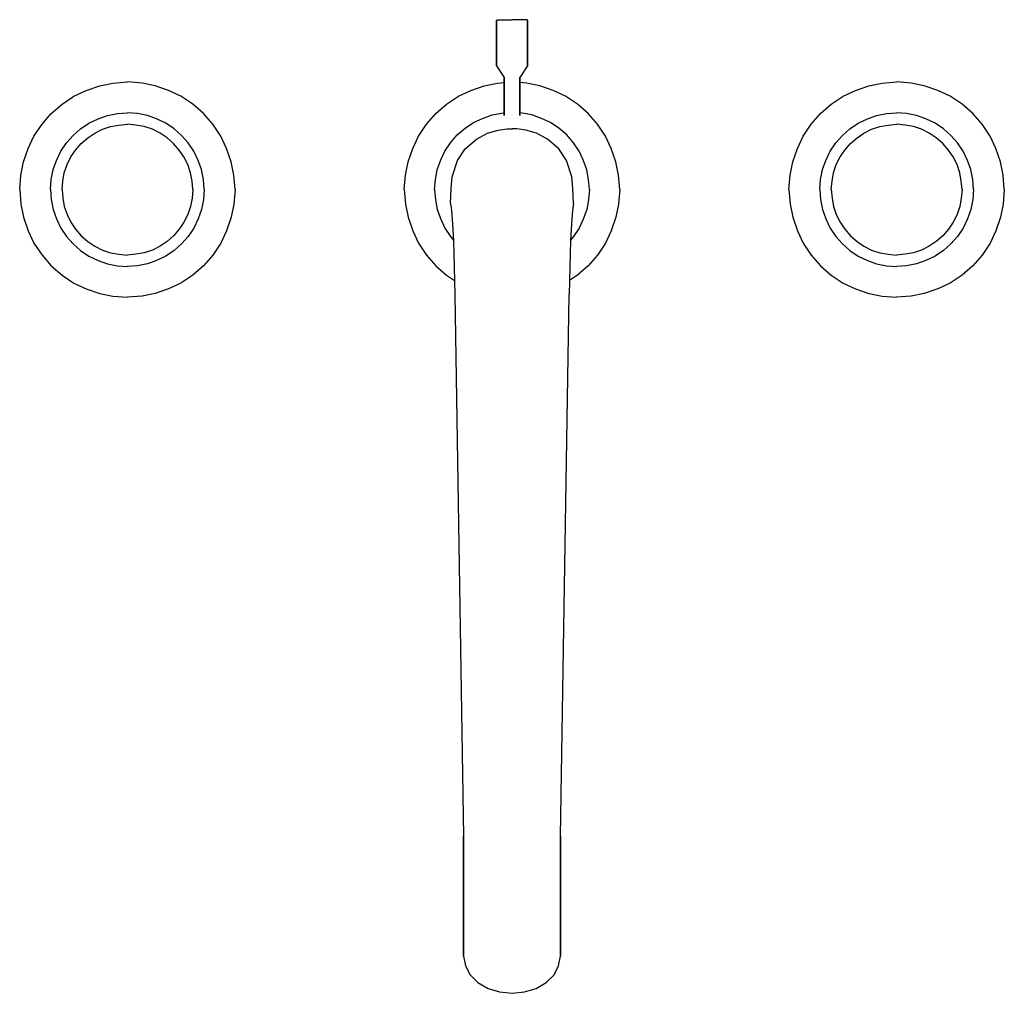
# Model space of a CAD drawing. Extents: x 0 to 256, y -40 to 213.
import ezdxf

# ---------------------------------------------------------------- set-up
doc = ezdxf.new("R2010")
doc.units = 0
doc.header["$MEASUREMENT"] = 0

msp = doc.modelspace()

# ---------------------------------------------------------------- linework, layer by layer
for p, q in [((124, 212.85), (124.1, 213.1)), ((124, 212.85), (124, 201.1)), ((124, 201.1), (124, 212.85)), ((124.1, 213.1), (124.24, 213.1)), ((124.24, 213.1), (124.62, 213.1)), ((124.62, 213.1), (125.25, 213.1)), ((125.25, 213.1), (126.06, 213.1)), ((126.06, 213.1), (126.99, 213.1)), ((126.99, 213.1), (128, 213.1)), ((129.01, 213.1), (128, 213.1)), ((129.94, 213.1), (129.01, 213.1)), ((130.75, 213.1), (129.94, 213.1)), ((131.38, 213.1), (130.75, 213.1)), ((131.76, 213.1), (131.38, 213.1)), ((131.9, 213.1), (131.76, 213.1)), ((132, 212.85), (131.9, 213.1)), ((132, 201.1), (132, 212.85)), ((132, 212.85), (132, 201.1)), ((124, 201.1), (126, 198.1)), ((132, 201.1), (130, 198.1)), ((126, 196.1), (126, 198.1)), ((126, 198.1), (126, 196.1)), ((130, 198.1), (130, 196.1)), ((130, 196.1), (130, 198.1)), ((14.1, 193.2), (17.3, 194.7)), ((17.3, 194.7), (20.8, 195.9)), ((20.8, 195.9), (24.2, 196.6)), ((24.2, 196.6), (28, 196.9)), ((31.8, 196.6), (28, 196.9)), ((35.2, 195.9), (31.8, 196.6)), ((38.7, 194.7), (35.2, 195.9)), ((41.9, 193.2), (38.7, 194.7)), ((114.1, 193.2), (117.3, 194.7)), ((117.3, 194.7), (120.8, 195.9)), ((120.8, 195.9), (124.2, 196.6)), ((124.2, 196.6), (126, 196.74)), ((126, 194.54), (126, 196.1)), ((126, 196.1), (126, 194.54)), ((131.8, 196.6), (130, 196.74)), ((130, 196.1), (130, 194.54)), ((130, 194.54), (130, 196.1)), ((135.2, 195.9), (131.8, 196.6)), ((138.7, 194.7), (135.2, 195.9)), ((141.9, 193.2), (138.7, 194.7)), ((214.1, 193.2), (217.3, 194.7)), ((217.3, 194.7), (220.8, 195.9)), ((220.8, 195.9), (224.2, 196.6)), ((224.2, 196.6), (228, 196.9)), ((231.8, 196.6), (228, 196.9)), ((235.2, 195.9), (231.8, 196.6)), ((238.7, 194.7), (235.2, 195.9)), ((241.9, 193.2), (238.7, 194.7)), ((11, 191.1), (14.1, 193.2)), ((45, 191.1), (41.9, 193.2)), ((111, 191.1), (114.1, 193.2)), ((126, 193.1), (126, 194.54)), ((126, 194.54), (126, 193.1)), ((126, 193.1), (126, 191.85)), ((126, 191.85), (126, 193.1)), ((130, 194.54), (130, 193.1)), ((130, 193.1), (130, 194.54)), ((130, 191.85), (130, 193.1)), ((130, 193.1), (130, 191.85)), ((145, 191.1), (141.9, 193.2)), ((211, 191.1), (214.1, 193.2)), ((245, 191.1), (241.9, 193.2)), ((8.2, 188.7), (11, 191.1)), ((47.8, 188.7), (45, 191.1)), ((108.2, 188.7), (111, 191.1)), ((126, 190.9), (126, 191.85)), ((126, 191.85), (126, 190.9)), ((126, 190.9), (126, 190.3)), ((126, 190.3), (126, 190.9)), ((126, 188.18), (126, 190.3)), ((126, 190.3), (126, 188.18)), ((130, 191.85), (130, 190.9)), ((130, 190.9), (130, 191.85)), ((130, 190.3), (130, 190.9)), ((130, 190.9), (130, 190.3)), ((130, 190.3), (130, 188.18)), ((130, 188.18), (130, 190.3)), ((147.8, 188.7), (145, 191.1)), ((208.2, 188.7), (211, 191.1)), ((247.8, 188.7), (245, 191.1)), ((5.8, 185.9), (8.2, 188.7)), ((18, 186.2), (20.4, 187.3)), ((20.4, 187.3), (22.8, 188.2)), ((22.8, 188.2), (25.4, 188.7)), ((25.4, 188.7), (28, 188.9)), ((30.6, 188.7), (28, 188.9)), ((33.2, 188.2), (30.6, 188.7)), ((35.6, 187.3), (33.2, 188.2)), ((38, 186.2), (35.6, 187.3)), ((50.2, 185.9), (47.8, 188.7)), ((105.8, 185.9), (108.2, 188.7)), ((118, 186.38), (120.3, 187.42)), ((120.3, 187.42), (122.83, 188.34)), ((122.83, 188.34), (125.36, 188.8)), ((125.36, 188.8), (126, 188.85)), ((130.65, 188.8), (130, 188.85)), ((133.18, 188.34), (130.65, 188.8)), ((135.71, 187.42), (133.18, 188.34)), ((138, 186.38), (135.71, 187.42)), ((150.2, 185.9), (147.8, 188.7)), ((205.8, 185.9), (208.2, 188.7)), ((218, 186.2), (220.4, 187.3)), ((220.4, 187.3), (222.8, 188.2)), ((222.8, 188.2), (225.4, 188.7)), ((225.4, 188.7), (228, 188.9)), ((230.6, 188.7), (228, 188.9)), ((233.2, 188.2), (230.6, 188.7)), ((235.6, 187.3), (233.2, 188.2)), ((238, 186.2), (235.6, 187.3)), ((250.2, 185.9), (247.8, 188.7)), ((3.7, 182.8), (5.8, 185.9)), ((13.9, 183), (15.8, 184.7)), ((15.8, 184.7), (18, 186.2)), ((19.5, 183.6), (21.5, 184.6)), ((21.5, 184.6), (23.6, 185.3)), ((23.6, 185.3), (25.8, 185.7)), ((25.8, 185.7), (28, 185.9)), ((30.2, 185.7), (28, 185.9)), ((32.4, 185.3), (30.2, 185.7)), ((34.5, 184.6), (32.4, 185.3)), ((36.5, 183.6), (34.5, 184.6)), ((40.2, 184.7), (38, 186.2)), ((42.1, 183), (40.2, 184.7)), ((52.3, 182.8), (50.2, 185.9)), ((103.7, 182.8), (105.8, 185.9)), ((113.74, 183.16), (115.81, 184.89)), ((115.81, 184.89), (118, 186.38)), ((140.19, 184.89), (138, 186.38)), ((142.26, 183.16), (140.19, 184.89)), ((152.3, 182.8), (150.2, 185.9)), ((203.7, 182.8), (205.8, 185.9)), ((213.9, 183), (215.8, 184.7)), ((215.8, 184.7), (218, 186.2)), ((219.5, 183.6), (221.5, 184.6)), ((221.5, 184.6), (223.6, 185.3)), ((223.6, 185.3), (225.8, 185.7)), ((225.8, 185.7), (228, 185.9)), ((230.2, 185.7), (228, 185.9)), ((232.4, 185.3), (230.2, 185.7)), ((234.5, 184.6), (232.4, 185.3)), ((236.5, 183.6), (234.5, 184.6)), ((240.2, 184.7), (238, 186.2)), ((242.1, 183), (240.2, 184.7)), ((252.3, 182.8), (250.2, 185.9)), ((2.2, 179.6), (3.7, 182.8)), ((12.2, 181.1), (13.9, 183)), ((16, 180.9), (17.7, 182.4)), ((17.7, 182.4), (19.5, 183.6)), ((38.3, 182.4), (36.5, 183.6)), ((40, 180.9), (38.3, 182.4)), ((43.8, 181.1), (42.1, 183)), ((53.8, 179.6), (52.3, 182.8)), ((102.2, 179.6), (103.7, 182.8)), ((112.02, 181.09), (113.74, 183.16)), ((143.99, 181.09), (142.26, 183.16)), ((153.8, 179.6), (152.3, 182.8)), ((202.2, 179.6), (203.7, 182.8)), ((212.2, 181.1), (213.9, 183)), ((216, 180.9), (217.7, 182.4)), ((217.7, 182.4), (219.5, 183.6)), ((238.3, 182.4), (236.5, 183.6)), ((240, 180.9), (238.3, 182.4)), ((243.8, 181.1), (242.1, 183)), ((253.8, 179.6), (252.3, 182.8)), ((1, 176.1), (2.2, 179.6)), ((1, 176.1), (2.2, 179.6)), ((10.7, 178.9), (12.2, 181.1)), ((13.3, 177.4), (14.5, 179.2)), ((14.5, 179.2), (16, 180.9)), ((41.5, 179.2), (40, 180.9)), ((42.7, 177.4), (41.5, 179.2)), ((45.3, 178.9), (43.8, 181.1)), ((55, 176.1), (53.8, 179.6)), ((55, 176.1), (53.8, 179.6)), ((101, 176.1), (102.2, 179.6)), ((110.52, 178.91), (112.02, 181.09)), ((145.48, 178.91), (143.99, 181.09)), ((155, 176.1), (153.8, 179.6)), ((201, 176.1), (202.2, 179.6)), ((201, 176.1), (202.2, 179.6)), ((210.7, 178.9), (212.2, 181.1)), ((213.3, 177.4), (214.5, 179.2)), ((214.5, 179.2), (216, 180.9)), ((241.5, 179.2), (240, 180.9)), ((242.7, 177.4), (241.5, 179.2)), ((245.3, 178.9), (243.8, 181.1)), ((255, 176.1), (253.8, 179.6)), ((255, 176.1), (253.8, 179.6)), ((9.6, 176.5), (10.7, 178.9)), ((12.3, 175.4), (13.3, 177.4)), ((43.7, 175.4), (42.7, 177.4)), ((46.4, 176.5), (45.3, 178.9)), ((109.48, 176.61), (110.52, 178.91)), ((146.51, 176.61), (145.48, 178.91)), ((209.6, 176.5), (210.7, 178.9)), ((212.3, 175.4), (213.3, 177.4)), ((243.7, 175.4), (242.7, 177.4)), ((246.4, 176.5), (245.3, 178.9)), ((0.3, 172.7), (1, 176.1)), ((8.2, 171.5), (8.7, 174.1)), ((8.7, 174.1), (9.6, 176.5)), ((11.6, 173.3), (12.3, 175.4)), ((44.4, 173.3), (43.7, 175.4)), ((47.3, 174.1), (46.4, 176.5)), ((47.8, 171.5), (47.3, 174.1)), ((55.7, 172.7), (55, 176.1)), ((100.3, 172.7), (101, 176.1)), ((108.56, 174.08), (109.48, 176.61)), ((147.44, 174.08), (146.51, 176.61)), ((155.7, 172.7), (155, 176.1)), ((200.3, 172.7), (201, 176.1)), ((208.2, 171.5), (208.7, 174.1)), ((208.7, 174.1), (209.6, 176.5)), ((211.6, 173.3), (212.3, 175.4)), ((244.4, 173.3), (243.7, 175.4)), ((247.3, 174.1), (246.4, 176.5)), ((247.8, 171.5), (247.3, 174.1)), ((255.7, 172.7), (255, 176.1)), ((0, 168.9), (0.3, 172.7)), ((11.2, 171.1), (11.6, 173.3)), ((44.8, 171.1), (44.4, 173.3)), ((56, 168.9), (55.7, 172.7)), ((100, 168.9), (100.3, 172.7)), ((107.88, 168.9), (108.11, 171.55)), ((108.11, 171.55), (108.56, 174.08)), ((147.9, 171.55), (147.44, 174.08)), ((148.12, 168.9), (147.9, 171.55)), ((156, 168.9), (155.7, 172.7)), ((200, 168.9), (200.3, 172.7)), ((211.2, 171.1), (211.6, 173.3)), ((244.8, 171.1), (244.4, 173.3)), ((256, 168.9), (255.7, 172.7)), ((8, 168.9), (8.2, 171.5)), ((11, 168.9), (11.2, 171.1)), ((45, 168.9), (44.8, 171.1)), ((48, 168.9), (47.8, 171.5)), ((208, 168.9), (208.2, 171.5)), ((211, 168.9), (211.2, 171.1)), ((245, 168.9), (244.8, 171.1)), ((248, 168.9), (247.8, 171.5)), ((0, 168.9), (0.3, 165.1)), ((8, 168.9), (8.2, 166.3)), ((11, 168.9), (11.2, 166.7)), ((11.2, 166.7), (11.6, 164.5)), ((44.8, 166.7), (44.4, 164.5)), ((45, 168.9), (44.8, 166.7)), ((48, 168.9), (47.8, 166.3)), ((56, 168.9), (55.7, 165.1)), ((100, 168.9), (100.3, 165.1)), ((107.88, 168.9), (108.11, 166.26)), ((148.12, 168.9), (147.9, 166.26)), ((156, 168.9), (155.7, 165.1)), ((200, 168.9), (200.3, 165.1)), ((208, 168.9), (208.2, 166.3)), ((211, 168.9), (211.2, 166.7)), ((211.2, 166.7), (211.6, 164.5)), ((244.8, 166.7), (244.4, 164.5)), ((245, 168.9), (244.8, 166.7)), ((248, 168.9), (247.8, 166.3)), ((256, 168.9), (255.7, 165.1)), ((0.3, 165.1), (1, 161.7)), ((8.2, 166.3), (8.7, 163.7)), ((11.6, 164.5), (12.3, 162.4)), ((44.4, 164.5), (43.7, 162.4)), ((47.8, 166.3), (47.3, 163.7)), ((55.7, 165.1), (55, 161.7)), ((100.3, 165.1), (101, 161.7)), ((108.11, 166.26), (108.56, 163.73)), ((112.05, 165.34), (112.29, 163.47)), ((143.95, 165.34), (143.71, 163.47)), ((147.9, 166.26), (147.44, 163.73)), ((155.7, 165.1), (155, 161.7)), ((200.3, 165.1), (201, 161.7)), ((208.2, 166.3), (208.7, 163.7)), ((211.6, 164.5), (212.3, 162.4)), ((244.4, 164.5), (243.7, 162.4)), ((247.8, 166.3), (247.3, 163.7)), ((255.7, 165.1), (255, 161.7)), ((1, 161.7), (2.2, 158.2)), ((1, 161.7), (2.2, 158.2)), ((8.7, 163.7), (9.6, 161.3)), ((9.6, 161.3), (10.7, 158.9)), ((12.3, 162.4), (13.3, 160.4)), ((43.7, 162.4), (42.7, 160.4)), ((46.4, 161.3), (45.3, 158.9)), ((47.3, 163.7), (46.4, 161.3)), ((55, 161.7), (53.8, 158.2)), ((55, 161.7), (53.8, 158.2)), ((101, 161.7), (102.2, 158.2)), ((108.56, 163.73), (109.48, 161.2)), ((112.29, 163.47), (112.47, 161.26)), ((143.71, 163.47), (143.53, 161.26)), ((147.44, 163.73), (146.51, 161.2)), ((155, 161.7), (153.8, 158.2)), ((201, 161.7), (202.2, 158.2)), ((201, 161.7), (202.2, 158.2)), ((208.7, 163.7), (209.6, 161.3)), ((209.6, 161.3), (210.7, 158.9)), ((212.3, 162.4), (213.3, 160.4)), ((243.7, 162.4), (242.7, 160.4)), ((246.4, 161.3), (245.3, 158.9)), ((247.3, 163.7), (246.4, 161.3)), ((255, 161.7), (253.8, 158.2)), ((255, 161.7), (253.8, 158.2)), ((10.7, 158.9), (12.2, 156.7)), ((13.3, 160.4), (14.5, 158.6)), ((42.7, 160.4), (41.5, 158.6)), ((45.3, 158.9), (43.8, 156.7)), ((109.48, 161.2), (110.52, 158.9)), ((110.52, 158.9), (112.02, 156.71)), ((112.47, 161.26), (112.65, 158.55)), ((143.53, 161.26), (143.35, 158.55)), ((145.48, 158.9), (143.99, 156.71)), ((146.51, 161.2), (145.48, 158.9)), ((210.7, 158.9), (212.2, 156.7)), ((213.3, 160.4), (214.5, 158.6)), ((242.7, 160.4), (241.5, 158.6)), ((245.3, 158.9), (243.8, 156.7)), ((2.2, 158.2), (3.7, 155)), ((12.2, 156.7), (13.9, 154.8)), ((14.5, 158.6), (16, 156.9)), ((16, 156.9), (17.7, 155.4)), ((40, 156.9), (38.3, 155.4)), ((41.5, 158.6), (40, 156.9)), ((43.8, 156.7), (42.1, 154.8)), ((53.8, 158.2), (52.3, 155)), ((102.2, 158.2), (103.7, 155)), ((112.02, 156.71), (112.79, 155.78)), ((112.65, 158.55), (112.8, 155.58)), ((143.35, 158.55), (143.2, 155.58)), ((143.99, 156.71), (143.21, 155.78)), ((153.8, 158.2), (152.3, 155)), ((202.2, 158.2), (203.7, 155)), ((212.2, 156.7), (213.9, 154.8)), ((214.5, 158.6), (216, 156.9)), ((216, 156.9), (217.7, 155.4)), ((240, 156.9), (238.3, 155.4)), ((241.5, 158.6), (240, 156.9)), ((243.8, 156.7), (242.1, 154.8)), ((253.8, 158.2), (252.3, 155)), ((3.7, 155), (5.8, 151.9)), ((13.9, 154.8), (15.8, 153.1)), ((17.7, 155.4), (19.5, 154.2)), ((19.5, 154.2), (21.5, 153.2)), ((36.5, 154.2), (34.5, 153.2)), ((38.3, 155.4), (36.5, 154.2)), ((42.1, 154.8), (40.2, 153.1)), ((52.3, 155), (50.2, 151.9)), ((103.7, 155), (105.8, 151.9)), ((112.8, 155.58), (112.88, 152.29)), ((143.2, 155.58), (143.12, 152.29)), ((152.3, 155), (150.2, 151.9)), ((203.7, 155), (205.8, 151.9)), ((213.9, 154.8), (215.8, 153.1)), ((217.7, 155.4), (219.5, 154.2)), ((219.5, 154.2), (221.5, 153.2)), ((236.5, 154.2), (234.5, 153.2)), ((238.3, 155.4), (236.5, 154.2)), ((242.1, 154.8), (240.2, 153.1)), ((252.3, 155), (250.2, 151.9)), ((5.8, 151.9), (8.2, 149.1)), ((15.8, 153.1), (18, 151.6)), ((18, 151.6), (20.4, 150.5)), ((21.5, 153.2), (23.6, 152.5)), ((23.6, 152.5), (25.8, 152.1)), ((25.8, 152.1), (28, 151.9)), ((30.2, 152.1), (28, 151.9)), ((32.4, 152.5), (30.2, 152.1)), ((34.5, 153.2), (32.4, 152.5)), ((38, 151.6), (35.6, 150.5)), ((40.2, 153.1), (38, 151.6)), ((50.2, 151.9), (47.8, 149.1)), ((105.8, 151.9), (108.2, 149.1)), ((112.88, 152.29), (112.98, 148.77)), ((143.12, 152.29), (143.01, 148.77)), ((150.2, 151.9), (147.8, 149.1)), ((205.8, 151.9), (208.2, 149.1)), ((215.8, 153.1), (218, 151.6)), ((218, 151.6), (220.4, 150.5)), ((221.5, 153.2), (223.6, 152.5)), ((223.6, 152.5), (225.8, 152.1)), ((225.8, 152.1), (228, 151.9)), ((230.2, 152.1), (228, 151.9)), ((232.4, 152.5), (230.2, 152.1)), ((234.5, 153.2), (232.4, 152.5)), ((238, 151.6), (235.6, 150.5)), ((240.2, 153.1), (238, 151.6)), ((250.2, 151.9), (247.8, 149.1)), ((8.2, 149.1), (11, 146.7)), ((20.4, 150.5), (22.8, 149.6)), ((22.8, 149.6), (25.4, 149.1)), ((25.4, 149.1), (28, 148.9)), ((30.6, 149.1), (28, 148.9)), ((33.2, 149.6), (30.6, 149.1)), ((35.6, 150.5), (33.2, 149.6)), ((47.8, 149.1), (45, 146.7)), ((108.2, 149.1), (111, 146.7)), ((112.98, 148.77), (113.07, 145.12)), ((143.01, 148.77), (142.93, 145.12)), ((147.8, 149.1), (145, 146.7)), ((208.2, 149.1), (211, 146.7)), ((220.4, 150.5), (222.8, 149.6)), ((222.8, 149.6), (225.4, 149.1)), ((225.4, 149.1), (228, 148.9)), ((230.6, 149.1), (228, 148.9)), ((233.2, 149.6), (230.6, 149.1)), ((235.6, 150.5), (233.2, 149.6)), ((247.8, 149.1), (245, 146.7)), ((11, 146.7), (14.1, 144.6)), ((45, 146.7), (41.9, 144.6)), ((111, 146.7), (113.07, 145.3)), ((145, 146.7), (142.93, 145.3)), ((211, 146.7), (214.1, 144.6)), ((245, 146.7), (241.9, 144.6)), ((14.1, 144.6), (17.3, 143.1)), ((41.9, 144.6), (38.7, 143.1)), ((113.07, 145.12), (113.14, 141.59)), ((142.93, 145.12), (142.87, 141.59)), ((214.1, 144.6), (217.3, 143.1)), ((241.9, 144.6), (238.7, 143.1)), ((17.3, 143.1), (20.8, 141.9)), ((20.8, 141.9), (24.2, 141.2)), ((24.2, 141.2), (28, 140.9)), ((31.8, 141.2), (28, 140.9)), ((35.2, 141.9), (31.8, 141.2)), ((38.7, 143.1), (35.2, 141.9)), ((113.14, 141.59), (115.42, 0.7)), ((113.14, 141.59), (115.42, 0.7)), ((140.58, 0.7), (142.87, 141.59)), ((140.58, 0.7), (142.87, 141.59)), ((217.3, 143.1), (220.8, 141.9)), ((220.8, 141.9), (224.2, 141.2)), ((224.2, 141.2), (228, 140.9)), ((231.8, 141.2), (228, 140.9)), ((235.2, 141.9), (231.8, 141.2)), ((238.7, 143.1), (235.2, 141.9)), ((115.42, -8.42), (115.42, 0.7)), ((115.42, 0.7), (115.42, -8.42)), ((140.58, 0.7), (140.58, -8.42)), ((140.58, -8.42), (140.58, 0.7)), ((115.42, -16.78), (115.42, -8.42)), ((115.42, -8.42), (115.42, -16.78)), ((140.58, -16.78), (140.58, -8.42)), ((140.58, -8.42), (140.58, -16.78)), ((115.42, -23.75), (115.42, -16.78)), ((115.42, -16.78), (115.42, -23.75)), ((140.58, -16.78), (140.58, -23.75)), ((140.58, -23.75), (140.58, -16.78)), ((115.42, -29.67), (115.42, -23.75)), ((115.42, -23.75), (115.42, -29.67)), ((140.58, -29.67), (140.58, -23.75)), ((140.58, -23.75), (140.58, -29.67)), ((115.42, -30.48), (115.42, -29.67)), ((115.42, -29.67), (115.42, -30.48)), ((115.42, -30.48), (115.87, -32.94)), ((140.13, -32.94), (140.58, -30.48)), ((140.58, -29.67), (140.58, -30.48)), ((140.58, -30.48), (140.58, -29.67)), ((115.87, -32.94), (117.08, -35.25)), ((138.92, -35.25), (140.13, -32.94)), ((117.08, -35.25), (119.09, -37.29)), ((136.91, -37.29), (138.92, -35.25)), ((119.09, -37.29), (121.76, -38.83)), ((134.24, -38.83), (136.91, -37.29)), ((121.76, -38.83), (124.78, -39.75)), ((124.78, -39.75), (128, -40.1)), ((124.78, -39.75), (128, -40.1)), ((128, -40.1), (131.22, -39.75)), ((128, -40.1), (131.22, -39.75)), ((131.22, -39.75), (134.24, -38.83))]:
    msp.add_line(p, q)
at = {"linetype": 'Continuous'}
for p, q in [((121.64, 183.6), (124.39, 184.4)), ((124.39, 184.4), (126.78, 184.7)), ((126.78, 184.7), (128, 184.74)), ((129.22, 184.7), (128, 184.74)), ((131.61, 184.4), (129.22, 184.7)), ((134.36, 183.6), (131.61, 184.4)), ((115.86, 179.47), (118.75, 182.01)), ((118.75, 182.01), (121.64, 183.6)), ((137.25, 182.01), (134.36, 183.6)), ((140.14, 179.47), (137.25, 182.01)), ((113.82, 176.48), (115.86, 179.47)), ((142.18, 176.48), (140.14, 179.47)), ((112.47, 172.19), (113.82, 176.48)), ((143.53, 172.19), (142.18, 176.48)), ((112.17, 169.2), (112.47, 172.19)), ((143.83, 169.2), (143.53, 172.19)), ((112.05, 165.34), (112.17, 169.2)), ((143.95, 165.34), (143.83, 169.2))]:
    msp.add_line(p, q, dxfattribs=at)

doc.saveas('drawing.dxf')
